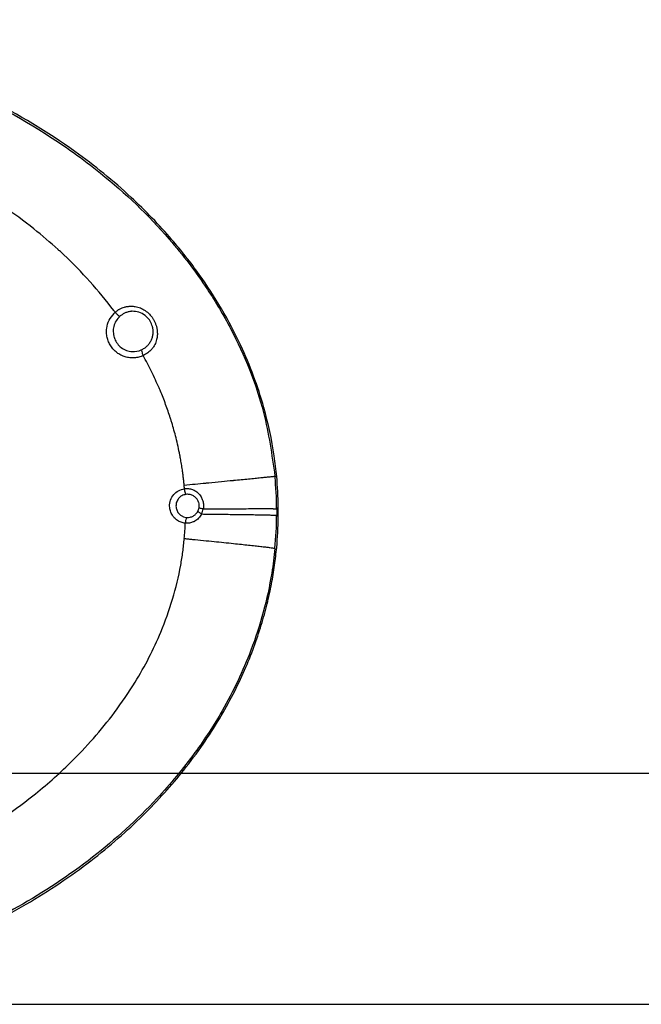
# Model space of a CAD drawing. Units: inches. Extents: x -100 to 756, y -434 to 150.
# Drawn here: x 95 to 125, y -96 to -49 of the extents above; entities that cross this region are included whole.
import ezdxf

# ---------------------------------------------------------------- set-up
doc = ezdxf.new("R2010")
doc.units = ezdxf.units.IN
doc.layers.add('1', color=7, linetype='Continuous')
doc.styles.add('CONVERTER_11', font='txt.shx', dxfattribs={"width": 0.72})
doc.dimstyles.new('ME10_DIM_22', dxfattribs={"dimtxt": 2.5, "dimasz": 2.5, "dimexe": 2, "dimexo": 0, "dimgap": 2, "dimtad": 1, "dimdec": 0, "dimdsep": 46, "dimtxsty": 'CONVERTER_11', "dimsah": 1, "dimcen": 0.09, "dimclrd": 3, "dimclre": 3, "dimclrt": 4, "dimadec": 0, "dimazin": 0, "dimtfac": 1, "dimtdec": 4, "dimtmove": 0, "dimatfit": 3, "dimfxl": 1, "dimtolj": 1, "dimtzin": 0, "dimarcsym": 0})
doc.dimstyles.new('ME10_DIM_24', dxfattribs={"dimtxt": 2.5, "dimasz": 2.5, "dimexe": 2, "dimexo": 0, "dimgap": 2, "dimtad": 1, "dimdsep": 46, "dimtxsty": 'CONVERTER_11', "dimsah": 1, "dimcen": 0.09, "dimclrd": 3, "dimclre": 3, "dimclrt": 4, "dimadec": 0, "dimazin": 0, "dimtfac": 1, "dimtdec": 4, "dimtmove": 0, "dimatfit": 3, "dimfxl": 1, "dimtolj": 1, "dimtzin": 0, "dimarcsym": 0})

# ---------------------------------------------------------------- blocks, each defined once
blk = doc.blocks.new('*D37')
at = {"layer": '1', "color": 3, "linetype": 'Continuous'}
for p, q in [((121.609, 13.729), (187.354, 13.729)), ((185.354, 13.729), (185.354, -96.293)), ((76.283, -96.293), (187.354, -96.293))]:
    blk.add_line(p, q, dxfattribs=at)
at = {"layer": '1', "color": 3}
for points in [[(185.683, 11.229), (185.025, 11.229), (185.354, 13.729)], [(185.025, -93.793), (185.683, -93.793), (185.354, -96.293)]]:
    blk.add_solid(points, dxfattribs=at)
at = {"layer": '1', "color": 4, "insert": (183.354, -30.702), "char_height": 2.5, "attachment_point": 7, "rotation": 90, "line_spacing_factor": 0.60024, "style": 'CONVERTER_11'}
blk.add_mtext('110', dxfattribs=at)
blk = doc.blocks.new('*D39')
at = {"layer": '1', "color": 3, "linetype": 'Continuous'}
for p, q in [((121.609, 13.729), (167.173, 13.729)), ((165.173, 13.729), (165.173, -85.271)), ((67.195, -85.271), (167.173, -85.271))]:
    blk.add_line(p, q, dxfattribs=at)
at = {"layer": '1', "color": 3}
for points in [[(165.502, 11.229), (164.844, 11.229), (165.173, 13.729)], [(164.844, -82.771), (165.502, -82.771), (165.173, -85.271)]]:
    blk.add_solid(points, dxfattribs=at)
at = {"layer": '1', "color": 4, "insert": (163.173, -35.511), "char_height": 2.5, "attachment_point": 7, "rotation": 90, "line_spacing_factor": 0.60024, "style": 'CONVERTER_11'}
blk.add_mtext('99', dxfattribs=at)
blk = doc.blocks.new('K-BS-GS', base_point=(482.635, 825.858))
at = {"color": 7, "linetype": 'Continuous'}
for p, q in [((103.059, -71.988), (103.012, -71.993)), ((103.059, -71.988), (103.012, -71.993)), ((107.341, -72.677), (107.341, -72.832)), ((107.341, -72.677), (107.341, -72.832)), ((103.039, -73.091), (103.059, -73.092)), ((103.039, -73.091), (103.059, -73.092)), ((107.341, -72.832), (107.341, -72.986)), ((107.341, -72.832), (107.341, -72.986))]:
    blk.add_line(p, q, dxfattribs=at)
at = {"color": 4, "linetype": 'Continuous'}
for centre, radius, start, end in [((100.46, -64.251), 0.999, 15.3643, 46.4592), ((89.223, -72.836), 18.197, 0.8122, 5.3415), ((89.223, -72.828), 18.197, -5.3415, -0.8122)]:
    blk.add_arc(centre, radius, start, end, dxfattribs=at)
at = {"color": 1, "linetype": 'Continuous'}
for centre, radius, start, end in [((100.46, -64.251), 0.999, 15.3643, 46.4592), ((89.223, -72.836), 18.197, 0.8122, 5.3415), ((89.223, -72.828), 18.197, -5.3415, -0.8122)]:
    blk.add_arc(centre, radius, start, end, dxfattribs=at)
at = {"color": 7, "linetype": 'Continuous'}
for centre, radius, start, end in [((100.512, -64.265), 0.924, -93.2812, -65.5472), ((100.512, -64.265), 0.924, -93.2812, -65.5472), ((89.248, -72.834), 18.093, 0.4964, 5.4248), ((89.248, -72.834), 18.093, 0.4964, 5.4248), ((103.096, -72.542), 0.554, -27.5508, -9.7532), ((103.096, -72.542), 0.554, -27.5508, -9.7532), ((102.999, -72.548), 0.856, -26.2889, -9.1947), ((102.999, -72.548), 0.856, -26.2889, -9.1947), ((89.239, -72.827), 18.102, -5.5084, -0.5045), ((89.239, -72.827), 18.102, -5.5084, -0.5045), ((89.247, -72.88), 13.75, -5.0735, -2.0249), ((89.247, -72.88), 13.75, -5.0735, -2.0249)]:
    blk.add_arc(centre, radius, start, end, dxfattribs=at)
at = {"color": 4, "linetype": 'Continuous'}
for points, knots in [([(107.341, -71.142), (107.325, -70.978), (107.291, -70.65), (107.141, -69.544), (106.721, -67.579), (105.615, -64.619), (104.052, -61.967), (102.234, -59.653), (100.294, -57.645), (97.427, -55.311), (93.631, -53.037), (89.031, -51.145), (84.524, -50.006), (80.493, -49.453), (78.136, -49.397), (77.059, -49.371)], [0, 0, 0, 0, 0.49387, 0.988378, 3.348455, 6.506293, 10.426639, 12.524698, 15.324438, 18.784634, 23.586502, 28.544038, 33.653839, 37.491867, 40.722464, 40.722464, 40.722464, 40.722464]), ([(107.419, -72.832), (107.42, -72.789), (107.42, -72.705), (107.419, -72.62), (107.418, -72.578)], [0, 0, 0, 0, 0.1270658, 0.2541332, 0.2541332, 0.2541332, 0.2541332]), ([(107.419, -72.832), (107.42, -72.789), (107.42, -72.705), (107.419, -72.62), (107.418, -72.578)], [0, 0, 0, 0, 0.1270658, 0.2541332, 0.2541332, 0.2541332, 0.2541332]), ([(107.418, -73.086), (107.419, -73.044), (107.42, -72.959), (107.42, -72.874), (107.419, -72.832)], [0, 0, 0, 0, 0.1270674, 0.2541332, 0.2541332, 0.2541332, 0.2541332]), ([(107.418, -73.086), (107.419, -73.044), (107.42, -72.959), (107.42, -72.874), (107.419, -72.832)], [0, 0, 0, 0, 0.1270674, 0.2541332, 0.2541332, 0.2541332, 0.2541332]), ([(77.418, -96.292), (78.264, -96.268), (79.933, -96.222), (82.444, -95.948), (84.909, -95.525), (87.305, -94.945), (89.559, -94.24), (91.66, -93.429), (93.602, -92.53), (95.383, -91.564), (97.004, -90.546), (98.469, -89.491), (99.784, -88.414), (100.956, -87.327), (101.995, -86.24), (102.954, -85.107), (103.829, -83.931), (104.612, -82.717), (105.269, -81.538), (105.813, -80.396), (106.257, -79.297), (106.612, -78.243), (106.891, -77.233), (107.098, -76.28), (107.249, -75.382), (107.311, -74.804), (107.341, -74.522)], [0, 0, 0, 0, 2.538264, 5.008579, 7.569559, 10.03634, 12.398204, 14.650035, 16.78817, 18.812714, 20.724533, 22.527134, 24.224167, 25.820344, 27.320458, 28.731402, 30.273658, 31.713757, 33.060445, 34.321519, 35.503807, 36.614256, 37.659133, 38.64422, 39.539569, 40.388856, 40.388856, 40.388856, 40.388856])]:
    blk.add_open_spline(points, degree=3, knots=knots, dxfattribs=at)
at = {"color": 1, "linetype": 'Continuous'}
for points, knots in [([(107.341, -71.142), (107.325, -70.978), (107.291, -70.65), (107.141, -69.544), (106.721, -67.579), (105.615, -64.619), (104.052, -61.967), (102.234, -59.653), (100.294, -57.645), (97.427, -55.311), (93.631, -53.037), (89.031, -51.145), (84.524, -50.006), (80.493, -49.453), (78.136, -49.397), (77.059, -49.371)], [0, 0, 0, 0, 0.49387, 0.988378, 3.348455, 6.506293, 10.426639, 12.524698, 15.324438, 18.784634, 23.586502, 28.544038, 33.653839, 37.491867, 40.722464, 40.722464, 40.722464, 40.722464]), ([(77.418, -96.292), (78.264, -96.268), (79.933, -96.222), (82.444, -95.948), (84.909, -95.525), (87.305, -94.945), (89.559, -94.24), (91.66, -93.429), (93.602, -92.53), (95.383, -91.564), (97.004, -90.546), (98.469, -89.491), (99.784, -88.414), (100.956, -87.327), (101.995, -86.24), (102.954, -85.107), (103.829, -83.931), (104.612, -82.717), (105.269, -81.538), (105.813, -80.396), (106.257, -79.297), (106.612, -78.243), (106.891, -77.233), (107.098, -76.28), (107.249, -75.382), (107.311, -74.804), (107.341, -74.522)], [0, 0, 0, 0, 2.538264, 5.008579, 7.569559, 10.03634, 12.398204, 14.650035, 16.78817, 18.812714, 20.724533, 22.527134, 24.224167, 25.820344, 27.320458, 28.731402, 30.273658, 31.713757, 33.060445, 34.321519, 35.503807, 36.614256, 37.659133, 38.64422, 39.539569, 40.388856, 40.388856, 40.388856, 40.388856])]:
    blk.add_open_spline(points, degree=3, knots=knots, dxfattribs=at)
at = {"color": 7, "linetype": 'Continuous'}
for points, knots in [([(77.059, -49.458), (77.891, -49.473), (79.689, -49.506), (84.574, -50.018), (90.357, -51.537), (95.738, -54.31), (99.342, -56.884), (101.96, -59.382), (103.929, -61.96), (105.535, -64.685), (106.757, -67.667), (107.112, -70.107), (107.26, -71.123)], [0, 0, 0, 0, 2.495914, 5.390227, 14.727307, 20.206939, 23.46556, 27.989038, 31.00129, 33.166107, 37.473976, 40.548316, 40.548316, 40.548316, 40.548316]), ([(77.059, -49.458), (77.891, -49.473), (79.689, -49.506), (84.574, -50.018), (90.357, -51.537), (95.738, -54.31), (99.342, -56.884), (101.96, -59.382), (103.929, -61.96), (105.535, -64.685), (106.757, -67.667), (107.112, -70.107), (107.26, -71.123)], [0, 0, 0, 0, 2.495914, 5.390227, 14.727307, 20.206939, 23.46556, 27.989038, 31.00129, 33.166107, 37.473976, 40.548316, 40.548316, 40.548316, 40.548316]), ([(96.933, -60.326), (96.552, -59.991), (95.718, -59.255), (94.812, -58.61), (94.319, -58.259)], [0, 0, 0, 0, 1.520848, 3.333662, 3.333662, 3.333662, 3.333662]), ([(96.933, -60.326), (96.552, -59.991), (95.718, -59.255), (94.812, -58.61), (94.319, -58.259)], [0, 0, 0, 0, 1.520848, 3.333662, 3.333662, 3.333662, 3.333662]), ([(99.587, -63.232), (99.216, -62.764), (98.475, -61.83), (97.592, -60.941), (97.07, -60.452), (96.983, -60.372), (96.939, -60.332)], [0, 0, 0, 0, 1.787398, 3.5765, 3.751143, 3.931347, 3.931347, 3.931347, 3.931347]), ([(99.587, -63.232), (99.216, -62.764), (98.475, -61.83), (97.592, -60.941), (97.07, -60.452), (96.983, -60.372), (96.939, -60.332)], [0, 0, 0, 0, 1.787398, 3.5765, 3.751143, 3.931347, 3.931347, 3.931347, 3.931347]), ([(99.649, -63.315), (99.638, -63.301), (99.618, -63.273), (99.597, -63.245), (99.587, -63.232)], [0, 0, 0, 0, 0.051912, 0.1038132, 0.1038132, 0.1038132, 0.1038132]), ([(99.649, -63.315), (99.638, -63.301), (99.618, -63.273), (99.597, -63.245), (99.587, -63.232)], [0, 0, 0, 0, 0.051912, 0.1038132, 0.1038132, 0.1038132, 0.1038132]), ([(99.594, -63.367), (99.603, -63.358), (99.621, -63.34), (99.639, -63.323), (99.649, -63.315)], [0, 0, 0, 0, 0.0379402, 0.07592646, 0.07592646, 0.07592646, 0.07592646]), ([(99.594, -63.367), (99.603, -63.358), (99.621, -63.34), (99.639, -63.323), (99.649, -63.315)], [0, 0, 0, 0, 0.0379402, 0.07592646, 0.07592646, 0.07592646, 0.07592646]), ([(99.649, -63.315), (99.669, -63.297), (99.708, -63.263), (99.751, -63.233), (99.773, -63.218)], [0, 0, 0, 0, 0.0790895, 0.1573406, 0.1573406, 0.1573406, 0.1573406]), ([(99.649, -63.315), (99.669, -63.297), (99.708, -63.263), (99.751, -63.233), (99.773, -63.218)], [0, 0, 0, 0, 0.0790895, 0.1573406, 0.1573406, 0.1573406, 0.1573406]), ([(99.649, -63.315), (99.655, -63.322), (99.668, -63.337), (99.682, -63.351), (99.688, -63.358)], [0, 0, 0, 0, 0.02945035, 0.05832861, 0.05832861, 0.05832861, 0.05832861]), ([(99.649, -63.315), (99.655, -63.322), (99.668, -63.337), (99.682, -63.351), (99.688, -63.358)], [0, 0, 0, 0, 0.02945035, 0.05832861, 0.05832861, 0.05832861, 0.05832861]), ([(99.773, -63.218), (99.787, -63.208), (99.815, -63.189), (99.882, -63.15), (99.975, -63.105), (100.078, -63.069), (100.163, -63.047), (100.208, -63.039), (100.23, -63.036)], [0, 0, 0, 0, 0.0513134, 0.1025282, 0.2317621, 0.3604946, 0.4286011, 0.4966645, 0.4966645, 0.4966645, 0.4966645]), ([(99.773, -63.218), (99.787, -63.208), (99.815, -63.189), (99.882, -63.15), (99.975, -63.105), (100.078, -63.069), (100.163, -63.047), (100.208, -63.039), (100.23, -63.036)], [0, 0, 0, 0, 0.0513134, 0.1025282, 0.2317621, 0.3604946, 0.4286011, 0.4966645, 0.4966645, 0.4966645, 0.4966645]), ([(100.382, -63.273), (100.332, -63.282), (100.231, -63.3), (100.137, -63.342), (100.09, -63.363)], [0, 0, 0, 0, 0.1532977, 0.3069343, 0.3069343, 0.3069343, 0.3069343]), ([(100.382, -63.273), (100.332, -63.282), (100.231, -63.3), (100.137, -63.342), (100.09, -63.363)], [0, 0, 0, 0, 0.1532977, 0.3069343, 0.3069343, 0.3069343, 0.3069343]), ([(100.23, -63.036), (100.293, -63.029), (100.417, -63.015), (100.627, -63.036), (100.853, -63.102), (101.083, -63.226), (101.284, -63.396), (101.422, -63.569), (101.511, -63.721), (101.558, -63.824), (101.591, -63.911), (101.605, -63.957), (101.612, -63.981)], [0, 0, 0, 0, 0.187027, 0.373744, 0.629589, 0.888861, 1.150928, 1.415635, 1.548067, 1.679942, 1.753042, 1.826212, 1.826212, 1.826212, 1.826212]), ([(100.23, -63.036), (100.293, -63.029), (100.417, -63.015), (100.627, -63.036), (100.853, -63.102), (101.083, -63.226), (101.284, -63.396), (101.422, -63.569), (101.511, -63.721), (101.558, -63.824), (101.591, -63.911), (101.605, -63.957), (101.612, -63.981)], [0, 0, 0, 0, 0.187027, 0.373744, 0.629589, 0.888861, 1.150928, 1.415635, 1.548067, 1.679942, 1.753042, 1.826212, 1.826212, 1.826212, 1.826212]), ([(100.393, -63.272), (100.391, -63.272), (100.388, -63.273), (100.384, -63.273), (100.382, -63.273)], [0, 0, 0, 0, 0.00555118, 0.01110086, 0.01110086, 0.01110086, 0.01110086]), ([(100.393, -63.272), (100.391, -63.272), (100.388, -63.273), (100.384, -63.273), (100.382, -63.273)], [0, 0, 0, 0, 0.00555118, 0.01110086, 0.01110086, 0.01110086, 0.01110086]), ([(100.459, -63.266), (100.448, -63.267), (100.426, -63.268), (100.404, -63.271), (100.393, -63.272)], [0, 0, 0, 0, 0.0330383, 0.06600454, 0.06600454, 0.06600454, 0.06600454]), ([(100.459, -63.266), (100.448, -63.267), (100.426, -63.268), (100.404, -63.271), (100.393, -63.272)], [0, 0, 0, 0, 0.0330383, 0.06600454, 0.06600454, 0.06600454, 0.06600454]), ([(101.148, -63.527), (101.136, -63.516), (101.111, -63.493), (100.999, -63.403), (100.787, -63.284), (100.568, -63.272), (100.459, -63.266)], [0, 0, 0, 0, 0.0507475, 0.1016051, 0.4300322, 0.7538996, 0.7538996, 0.7538996, 0.7538996]), ([(101.148, -63.527), (101.136, -63.516), (101.111, -63.493), (100.999, -63.403), (100.787, -63.284), (100.568, -63.272), (100.459, -63.266)], [0, 0, 0, 0, 0.0507475, 0.1016051, 0.4300322, 0.7538996, 0.7538996, 0.7538996, 0.7538996]), ([(100.983, -65.379), (100.915, -65.406), (100.779, -65.459), (100.561, -65.491), (100.342, -65.487), (100.126, -65.443), (99.921, -65.362), (99.734, -65.245), (99.569, -65.097), (99.433, -64.922), (99.33, -64.725), (99.262, -64.514), (99.232, -64.294), (99.244, -64.014), (99.339, -63.679), (99.509, -63.471), (99.594, -63.367)], [0, 0, 0, 0, 0.218726, 0.437025, 0.655706, 0.874382, 1.093772, 1.31345, 1.533877, 1.754517, 1.975526, 2.196333, 2.416949, 2.636971, 3.035632, 3.434856, 3.434856, 3.434856, 3.434856]), ([(100.983, -65.379), (100.915, -65.406), (100.779, -65.459), (100.561, -65.491), (100.342, -65.487), (100.126, -65.443), (99.921, -65.362), (99.734, -65.245), (99.569, -65.097), (99.433, -64.922), (99.33, -64.725), (99.262, -64.514), (99.232, -64.294), (99.244, -64.014), (99.339, -63.679), (99.509, -63.471), (99.594, -63.367)], [0, 0, 0, 0, 0.218726, 0.437025, 0.655706, 0.874382, 1.093772, 1.31345, 1.533877, 1.754517, 1.975526, 2.196333, 2.416949, 2.636971, 3.035632, 3.434856, 3.434856, 3.434856, 3.434856]), ([(99.868, -63.513), (99.804, -63.582), (99.676, -63.719), (99.574, -63.98), (99.542, -64.251), (99.582, -64.424), (99.602, -64.511)], [0, 0, 0, 0, 0.280205, 0.559598, 0.822677, 1.08771, 1.08771, 1.08771, 1.08771]), ([(99.868, -63.513), (99.804, -63.582), (99.676, -63.719), (99.574, -63.98), (99.542, -64.251), (99.582, -64.424), (99.602, -64.511)], [0, 0, 0, 0, 0.280205, 0.559598, 0.822677, 1.08771, 1.08771, 1.08771, 1.08771]), ([(99.688, -63.358), (99.721, -63.393), (99.776, -63.451), (99.842, -63.496), (99.868, -63.513)], [0, 0, 0, 0, 0.1448383, 0.2386174, 0.2386174, 0.2386174, 0.2386174]), ([(99.688, -63.358), (99.721, -63.393), (99.776, -63.451), (99.842, -63.496), (99.868, -63.513)], [0, 0, 0, 0, 0.1448383, 0.2386174, 0.2386174, 0.2386174, 0.2386174]), ([(100.09, -63.363), (100.051, -63.384), (99.972, -63.427), (99.903, -63.484), (99.868, -63.513)], [0, 0, 0, 0, 0.1331132, 0.2680571, 0.2680571, 0.2680571, 0.2680571]), ([(100.09, -63.363), (100.051, -63.384), (99.972, -63.427), (99.903, -63.484), (99.868, -63.513)], [0, 0, 0, 0, 0.1331132, 0.2680571, 0.2680571, 0.2680571, 0.2680571]), ([(100.895, -65.107), (100.944, -65.081), (101.043, -65.03), (101.171, -64.924), (101.28, -64.801), (101.366, -64.661), (101.425, -64.507), (101.457, -64.345), (101.461, -64.179), (101.443, -64.064), (101.427, -64.001), (101.425, -63.991), (101.423, -63.987)], [0, 0, 0, 0, 0.167047, 0.332224, 0.496084, 0.659256, 0.822595, 0.986776, 1.152126, 1.318952, 1.333596, 1.348239, 1.348239, 1.348239, 1.348239]), ([(100.895, -65.107), (100.944, -65.081), (101.043, -65.03), (101.171, -64.924), (101.28, -64.801), (101.366, -64.661), (101.425, -64.507), (101.457, -64.345), (101.461, -64.179), (101.443, -64.064), (101.427, -64.001), (101.425, -63.991), (101.423, -63.987)], [0, 0, 0, 0, 0.167047, 0.332224, 0.496084, 0.659256, 0.822595, 0.986776, 1.152126, 1.318952, 1.333596, 1.348239, 1.348239, 1.348239, 1.348239]), ([(101.656, -64.227), (101.658, -64.292), (101.662, -64.421), (101.633, -64.592), (101.589, -64.736), (101.538, -64.854), (101.474, -64.966), (101.371, -65.104), (101.214, -65.257), (101.061, -65.338), (100.983, -65.379)], [0, 0, 0, 0, 0.193924, 0.386459, 0.515548, 0.644315, 0.772374, 0.90145, 1.160154, 1.421035, 1.421035, 1.421035, 1.421035]), ([(101.656, -64.227), (101.658, -64.292), (101.662, -64.421), (101.633, -64.592), (101.589, -64.736), (101.538, -64.854), (101.474, -64.966), (101.371, -65.104), (101.214, -65.257), (101.061, -65.338), (100.983, -65.379)], [0, 0, 0, 0, 0.193924, 0.386459, 0.515548, 0.644315, 0.772374, 0.90145, 1.160154, 1.421035, 1.421035, 1.421035, 1.421035]), ([(101.612, -63.981), (101.617, -64), (101.627, -64.038), (101.639, -64.098), (101.649, -64.161), (101.654, -64.205), (101.656, -64.227)], [0, 0, 0, 0, 0.0590959, 0.1178564, 0.1843424, 0.2507511, 0.2507511, 0.2507511, 0.2507511]), ([(101.612, -63.981), (101.617, -64), (101.627, -64.038), (101.639, -64.098), (101.649, -64.161), (101.654, -64.205), (101.656, -64.227)], [0, 0, 0, 0, 0.0590959, 0.1178564, 0.1843424, 0.2507511, 0.2507511, 0.2507511, 0.2507511]), ([(99.602, -64.511), (99.603, -64.516), (99.607, -64.527), (99.613, -64.544), (99.619, -64.562), (99.624, -64.574), (99.626, -64.58)], [0, 0, 0, 0, 0.01738311, 0.03477936, 0.05388676, 0.07297523, 0.07297523, 0.07297523, 0.07297523]), ([(99.602, -64.511), (99.603, -64.516), (99.607, -64.527), (99.613, -64.544), (99.619, -64.562), (99.624, -64.574), (99.626, -64.58)], [0, 0, 0, 0, 0.01738311, 0.03477936, 0.05388676, 0.07297523, 0.07297523, 0.07297523, 0.07297523]), ([(99.626, -64.58), (99.665, -64.659), (99.743, -64.817), (99.938, -65.008), (100.18, -65.147), (100.366, -65.174), (100.459, -65.188)], [0, 0, 0, 0, 0.263205, 0.525402, 0.806186, 1.085174, 1.085174, 1.085174, 1.085174]), ([(99.626, -64.58), (99.665, -64.659), (99.743, -64.817), (99.938, -65.008), (100.18, -65.147), (100.366, -65.174), (100.459, -65.188)], [0, 0, 0, 0, 0.263205, 0.525402, 0.806186, 1.085174, 1.085174, 1.085174, 1.085174]), ([(100.895, -65.107), (100.895, -65.111), (100.895, -65.122), (100.897, -65.132), (100.898, -65.138)], [0, 0, 0, 0, 0.01376184, 0.03109737, 0.03109737, 0.03109737, 0.03109737]), ([(100.895, -65.107), (100.895, -65.111), (100.895, -65.122), (100.897, -65.132), (100.898, -65.138)], [0, 0, 0, 0, 0.01376184, 0.03109737, 0.03109737, 0.03109737, 0.03109737]), ([(100.898, -65.138), (100.907, -65.173), (100.929, -65.255), (100.963, -65.334), (100.983, -65.379)], [0, 0, 0, 0, 0.1083947, 0.2562343, 0.2562343, 0.2562343, 0.2562343]), ([(100.898, -65.138), (100.907, -65.173), (100.929, -65.255), (100.963, -65.334), (100.983, -65.379)], [0, 0, 0, 0, 0.1083947, 0.2562343, 0.2562343, 0.2562343, 0.2562343]), ([(101.741, -66.92), (101.624, -66.658), (101.391, -66.135), (101.119, -65.631), (100.983, -65.379)], [0, 0, 0, 0, 0.857623, 1.717465, 1.717465, 1.717465, 1.717465]), ([(101.741, -66.92), (101.624, -66.658), (101.391, -66.135), (101.119, -65.631), (100.983, -65.379)], [0, 0, 0, 0, 0.857623, 1.717465, 1.717465, 1.717465, 1.717465]), ([(101.803, -67.066), (101.792, -67.041), (101.772, -66.993), (101.751, -66.944), (101.741, -66.92)], [0, 0, 0, 0, 0.0794146, 0.1588274, 0.1588274, 0.1588274, 0.1588274]), ([(101.803, -67.066), (101.792, -67.041), (101.772, -66.993), (101.751, -66.944), (101.741, -66.92)], [0, 0, 0, 0, 0.0794146, 0.1588274, 0.1588274, 0.1588274, 0.1588274]), ([(102.299, -68.421), (102.296, -68.409), (102.288, -68.385), (102.211, -68.143), (102.059, -67.7), (101.888, -67.277), (101.803, -67.066)], [0, 0, 0, 0, 0.038005, 0.075636, 0.760416, 1.443675, 1.443675, 1.443675, 1.443675]), ([(102.299, -68.421), (102.296, -68.409), (102.288, -68.385), (102.211, -68.143), (102.059, -67.7), (101.888, -67.277), (101.803, -67.066)], [0, 0, 0, 0, 0.038005, 0.075636, 0.760416, 1.443675, 1.443675, 1.443675, 1.443675]), ([(102.346, -68.571), (102.338, -68.545), (102.323, -68.495), (102.307, -68.446), (102.299, -68.421)], [0, 0, 0, 0, 0.0791732, 0.1568535, 0.1568535, 0.1568535, 0.1568535]), ([(102.346, -68.571), (102.338, -68.545), (102.323, -68.495), (102.307, -68.446), (102.299, -68.421)], [0, 0, 0, 0, 0.0791732, 0.1568535, 0.1568535, 0.1568535, 0.1568535]), ([(102.731, -70.123), (102.674, -69.845), (102.565, -69.322), (102.416, -68.81), (102.346, -68.571)], [0, 0, 0, 0, 0.851318, 1.599693, 1.599693, 1.599693, 1.599693]), ([(102.731, -70.123), (102.674, -69.845), (102.565, -69.322), (102.416, -68.81), (102.346, -68.571)], [0, 0, 0, 0, 0.851318, 1.599693, 1.599693, 1.599693, 1.599693]), ([(102.771, -70.339), (102.765, -70.303), (102.752, -70.23), (102.738, -70.158), (102.731, -70.123)], [0, 0, 0, 0, 0.1105709, 0.2197584, 0.2197584, 0.2197584, 0.2197584]), ([(102.771, -70.339), (102.765, -70.303), (102.752, -70.23), (102.738, -70.158), (102.731, -70.123)], [0, 0, 0, 0, 0.1105709, 0.2197584, 0.2197584, 0.2197584, 0.2197584]), ([(102.86, -70.902), (102.846, -70.806), (102.819, -70.618), (102.787, -70.431), (102.771, -70.339)], [0, 0, 0, 0, 0.2891251, 0.5698933, 0.5698933, 0.5698933, 0.5698933]), ([(102.86, -70.902), (102.846, -70.806), (102.819, -70.618), (102.787, -70.431), (102.771, -70.339)], [0, 0, 0, 0, 0.2891251, 0.5698933, 0.5698933, 0.5698933, 0.5698933]), ([(102.888, -71.12), (102.884, -71.083), (102.875, -71.01), (102.865, -70.938), (102.86, -70.902)], [0, 0, 0, 0, 0.1104479, 0.2197676, 0.2197676, 0.2197676, 0.2197676]), ([(102.888, -71.12), (102.884, -71.083), (102.875, -71.01), (102.865, -70.938), (102.86, -70.902)], [0, 0, 0, 0, 0.1104479, 0.2197676, 0.2197676, 0.2197676, 0.2197676]), ([(102.935, -71.549), (102.928, -71.476), (102.914, -71.333), (102.897, -71.19), (102.888, -71.12)], [0, 0, 0, 0, 0.2177527, 0.4314503, 0.4314503, 0.4314503, 0.4314503]), ([(102.935, -71.549), (102.928, -71.476), (102.914, -71.333), (102.897, -71.19), (102.888, -71.12)], [0, 0, 0, 0, 0.2177527, 0.4314503, 0.4314503, 0.4314503, 0.4314503]), ([(105.288, -71.322), (105.411, -71.31), (105.648, -71.287), (105.989, -71.254), (106.297, -71.223), (106.492, -71.204), (106.582, -71.195)], [0, 0, 0, 0, 0.371678, 0.713583, 1.028238, 1.300609, 1.300609, 1.300609, 1.300609]), ([(105.288, -71.322), (105.411, -71.31), (105.648, -71.287), (105.989, -71.254), (106.297, -71.223), (106.492, -71.204), (106.582, -71.195)], [0, 0, 0, 0, 0.371678, 0.713583, 1.028238, 1.300609, 1.300609, 1.300609, 1.300609]), ([(106.582, -71.195), (106.592, -71.194), (106.613, -71.192), (106.633, -71.19), (106.643, -71.189)], [0, 0, 0, 0, 0.03088216, 0.06108539, 0.06108539, 0.06108539, 0.06108539]), ([(106.582, -71.195), (106.592, -71.194), (106.613, -71.192), (106.633, -71.19), (106.643, -71.189)], [0, 0, 0, 0, 0.03088216, 0.06108539, 0.06108539, 0.06108539, 0.06108539]), ([(106.643, -71.189), (106.714, -71.182), (106.841, -71.169), (107.009, -71.152), (107.134, -71.138), (107.213, -71.13), (107.25, -71.125), (107.26, -71.123)], [0, 0, 0, 0, 0.2132416, 0.3832087, 0.5086377, 0.5882667, 0.6208454, 0.6208454, 0.6208454, 0.6208454]), ([(106.643, -71.189), (106.714, -71.182), (106.841, -71.169), (107.009, -71.152), (107.134, -71.138), (107.213, -71.13), (107.25, -71.125), (107.26, -71.123)], [0, 0, 0, 0, 0.2132416, 0.3832087, 0.5086377, 0.5882667, 0.6208454, 0.6208454, 0.6208454, 0.6208454]), ([(107.26, -71.123), (107.274, -71.126), (107.301, -71.132), (107.328, -71.139), (107.341, -71.142)], [0, 0, 0, 0, 0.04139827, 0.08293976, 0.08293976, 0.08293976, 0.08293976]), ([(107.26, -71.123), (107.274, -71.126), (107.301, -71.132), (107.328, -71.139), (107.341, -71.142)], [0, 0, 0, 0, 0.04139827, 0.08293976, 0.08293976, 0.08293976, 0.08293976]), ([(102.372, -72.986), (102.337, -72.92), (102.267, -72.787), (102.229, -72.536), (102.273, -72.259), (102.423, -71.995), (102.658, -71.796), (102.852, -71.746), (102.95, -71.721)], [0, 0, 0, 0, 0.22441, 0.448605, 0.748037, 1.046434, 1.343539, 1.64212, 1.64212, 1.64212, 1.64212]), ([(102.372, -72.986), (102.337, -72.92), (102.267, -72.787), (102.229, -72.536), (102.273, -72.259), (102.423, -71.995), (102.658, -71.796), (102.852, -71.746), (102.95, -71.721)], [0, 0, 0, 0, 0.22441, 0.448605, 0.748037, 1.046434, 1.343539, 1.64212, 1.64212, 1.64212, 1.64212]), ([(102.935, -71.549), (103.11, -71.532), (103.455, -71.499), (103.8, -71.466), (103.969, -71.45)], [0, 0, 0, 0, 0.528162, 1.039337, 1.039337, 1.039337, 1.039337]), ([(102.935, -71.549), (103.11, -71.532), (103.455, -71.499), (103.8, -71.466), (103.969, -71.45)], [0, 0, 0, 0, 0.528162, 1.039337, 1.039337, 1.039337, 1.039337]), ([(102.95, -71.721), (102.947, -71.693), (102.943, -71.635), (102.937, -71.577), (102.935, -71.549)], [0, 0, 0, 0, 0.0867361, 0.1734721, 0.1734721, 0.1734721, 0.1734721]), ([(102.95, -71.721), (102.947, -71.693), (102.943, -71.635), (102.937, -71.577), (102.935, -71.549)], [0, 0, 0, 0, 0.0867361, 0.1734721, 0.1734721, 0.1734721, 0.1734721]), ([(102.95, -71.721), (102.982, -71.718), (103.045, -71.711), (103.14, -71.715), (103.234, -71.731), (103.356, -71.767), (103.498, -71.839), (103.623, -71.948), (103.711, -72.059), (103.748, -72.128), (103.767, -72.162)], [0, 0, 0, 0, 0.0957259, 0.1905514, 0.285798, 0.3807901, 0.5694762, 0.7588765, 0.8754207, 0.9926124, 0.9926124, 0.9926124, 0.9926124]), ([(102.95, -71.721), (102.982, -71.718), (103.045, -71.711), (103.14, -71.715), (103.234, -71.731), (103.356, -71.767), (103.498, -71.839), (103.623, -71.948), (103.711, -72.059), (103.748, -72.128), (103.767, -72.162)], [0, 0, 0, 0, 0.0957259, 0.1905514, 0.285798, 0.3807901, 0.5694762, 0.7588765, 0.8754207, 0.9926124, 0.9926124, 0.9926124, 0.9926124]), ([(103.012, -71.993), (103, -71.957), (102.971, -71.869), (102.958, -71.776), (102.95, -71.721)], [0, 0, 0, 0, 0.1131455, 0.2792069, 0.2792069, 0.2792069, 0.2792069]), ([(103.012, -71.993), (103, -71.957), (102.971, -71.869), (102.958, -71.776), (102.95, -71.721)], [0, 0, 0, 0, 0.1131455, 0.2792069, 0.2792069, 0.2792069, 0.2792069]), ([(103.969, -71.45), (103.992, -71.447), (104.038, -71.443), (104.084, -71.439), (104.107, -71.436)], [0, 0, 0, 0, 0.0691294, 0.1378459, 0.1378459, 0.1378459, 0.1378459]), ([(103.969, -71.45), (103.992, -71.447), (104.038, -71.443), (104.084, -71.439), (104.107, -71.436)], [0, 0, 0, 0, 0.0691294, 0.1378459, 0.1378459, 0.1378459, 0.1378459]), ([(104.107, -71.436), (104.308, -71.417), (104.696, -71.38), (105.084, -71.342), (105.271, -71.324)], [0, 0, 0, 0, 0.606561, 1.169638, 1.169638, 1.169638, 1.169638]), ([(104.107, -71.436), (104.308, -71.417), (104.696, -71.38), (105.084, -71.342), (105.271, -71.324)], [0, 0, 0, 0, 0.606561, 1.169638, 1.169638, 1.169638, 1.169638]), ([(105.271, -71.324), (105.274, -71.324), (105.279, -71.323), (105.285, -71.323), (105.288, -71.322)], [0, 0, 0, 0, 0.00857392, 0.0171347, 0.0171347, 0.0171347, 0.0171347]), ([(105.271, -71.324), (105.274, -71.324), (105.279, -71.323), (105.285, -71.323), (105.288, -71.322)], [0, 0, 0, 0, 0.00857392, 0.0171347, 0.0171347, 0.0171347, 0.0171347]), ([(103.012, -71.993), (102.948, -72.01), (102.818, -72.043), (102.663, -72.177), (102.565, -72.353), (102.535, -72.547), (102.568, -72.735), (102.633, -72.836), (102.666, -72.887)], [0, 0, 0, 0, 0.198346, 0.395783, 0.594076, 0.793122, 0.9727, 1.152271, 1.152271, 1.152271, 1.152271]), ([(103.012, -71.993), (102.948, -72.01), (102.818, -72.043), (102.663, -72.177), (102.565, -72.353), (102.535, -72.547), (102.568, -72.735), (102.633, -72.836), (102.666, -72.887)], [0, 0, 0, 0, 0.198346, 0.395783, 0.594076, 0.793122, 0.9727, 1.152271, 1.152271, 1.152271, 1.152271]), ([(103.553, -72.227), (103.546, -72.216), (103.531, -72.196), (103.479, -72.134), (103.382, -72.057), (103.226, -71.993), (103.115, -71.99), (103.059, -71.988)], [0, 0, 0, 0, 0.0379649, 0.0758616, 0.240956, 0.4059063, 0.5715594, 0.5715594, 0.5715594, 0.5715594]), ([(103.553, -72.227), (103.546, -72.216), (103.531, -72.196), (103.479, -72.134), (103.382, -72.057), (103.226, -71.993), (103.115, -71.99), (103.059, -71.988)], [0, 0, 0, 0, 0.0379649, 0.0758616, 0.240956, 0.4059063, 0.5715594, 0.5715594, 0.5715594, 0.5715594]), ([(103.619, -72.356), (103.61, -72.333), (103.592, -72.288), (103.566, -72.247), (103.553, -72.227)], [0, 0, 0, 0, 0.0726361, 0.1450043, 0.1450043, 0.1450043, 0.1450043]), ([(103.619, -72.356), (103.61, -72.333), (103.592, -72.288), (103.566, -72.247), (103.553, -72.227)], [0, 0, 0, 0, 0.0726361, 0.1450043, 0.1450043, 0.1450043, 0.1450043]), ([(103.767, -72.162), (103.777, -72.185), (103.798, -72.23), (103.834, -72.339), (103.862, -72.492), (103.85, -72.62), (103.844, -72.685)], [0, 0, 0, 0, 0.0746601, 0.14953, 0.3422498, 0.5356608, 0.5356608, 0.5356608, 0.5356608]), ([(103.767, -72.162), (103.777, -72.185), (103.798, -72.23), (103.834, -72.339), (103.862, -72.492), (103.85, -72.62), (103.844, -72.685)], [0, 0, 0, 0, 0.0746601, 0.14953, 0.3422498, 0.5356608, 0.5356608, 0.5356608, 0.5356608]), ([(103.642, -72.636), (103.647, -72.594), (103.655, -72.509), (103.639, -72.42), (103.624, -72.37), (103.62, -72.36), (103.619, -72.356)], [0, 0, 0, 0, 0.1268758, 0.2531876, 0.2684302, 0.283659, 0.283659, 0.283659, 0.283659]), ([(103.642, -72.636), (103.647, -72.594), (103.655, -72.509), (103.639, -72.42), (103.624, -72.37), (103.62, -72.36), (103.619, -72.356)], [0, 0, 0, 0, 0.1268758, 0.2531876, 0.2684302, 0.283659, 0.283659, 0.283659, 0.283659]), ([(103.844, -72.685), (103.812, -72.678), (103.757, -72.667), (103.689, -72.653), (103.654, -72.64), (103.642, -72.636)], [0, 0, 0, 0, 0.0968741, 0.1683905, 0.2075197, 0.2075197, 0.2075197, 0.2075197]), ([(103.844, -72.685), (103.812, -72.678), (103.757, -72.667), (103.689, -72.653), (103.654, -72.64), (103.642, -72.636)], [0, 0, 0, 0, 0.0968741, 0.1683905, 0.2075197, 0.2075197, 0.2075197, 0.2075197]), ([(103.844, -72.685), (103.949, -72.684), (104.157, -72.683), (104.515, -72.68), (104.909, -72.678), (105.2, -72.676), (105.341, -72.676)], [0, 0, 0, 0, 0.316143, 0.624117, 1.07485, 1.497279, 1.497279, 1.497279, 1.497279]), ([(103.844, -72.685), (103.949, -72.684), (104.157, -72.683), (104.515, -72.68), (104.909, -72.678), (105.2, -72.676), (105.341, -72.676)], [0, 0, 0, 0, 0.316143, 0.624117, 1.07485, 1.497279, 1.497279, 1.497279, 1.497279]), ([(105.341, -72.676), (105.344, -72.676), (105.349, -72.676), (105.355, -72.676), (105.358, -72.676)], [0, 0, 0, 0, 0.00858687, 0.01715972, 0.01715972, 0.01715972, 0.01715972]), ([(105.341, -72.676), (105.344, -72.676), (105.349, -72.676), (105.355, -72.676), (105.358, -72.676)], [0, 0, 0, 0, 0.00858687, 0.01715972, 0.01715972, 0.01715972, 0.01715972]), ([(105.358, -72.676), (105.534, -72.675), (105.864, -72.673), (106.249, -72.672), (106.506, -72.672), (106.61, -72.672), (106.658, -72.671)], [0, 0, 0, 0, 0.528744, 0.989255, 1.155247, 1.300436, 1.300436, 1.300436, 1.300436]), ([(105.358, -72.676), (105.534, -72.675), (105.864, -72.673), (106.249, -72.672), (106.506, -72.672), (106.61, -72.672), (106.658, -72.671)], [0, 0, 0, 0, 0.528744, 0.989255, 1.155247, 1.300436, 1.300436, 1.300436, 1.300436]), ([(106.658, -72.671), (106.669, -72.671), (106.689, -72.671), (106.709, -72.671), (106.719, -72.671)], [0, 0, 0, 0, 0.03106646, 0.06109475, 0.06109475, 0.06109475, 0.06109475]), ([(106.658, -72.671), (106.669, -72.671), (106.689, -72.671), (106.709, -72.671), (106.719, -72.671)], [0, 0, 0, 0, 0.03106646, 0.06109475, 0.06109475, 0.06109475, 0.06109475]), ([(106.719, -72.671), (106.752, -72.671), (106.812, -72.671), (106.897, -72.672), (106.971, -72.672), (107.036, -72.672), (107.091, -72.672), (107.137, -72.673), (107.176, -72.673), (107.209, -72.673), (107.235, -72.674), (107.255, -72.674), (107.271, -72.674), (107.288, -72.675), (107.306, -72.675), (107.323, -72.676), (107.334, -72.676), (107.339, -72.677), (107.341, -72.677)], [0, 0, 0, 0, 0.0962678, 0.1810529, 0.2551157, 0.3192166, 0.3741161, 0.4205746, 0.4593525, 0.4912102, 0.5169081, 0.5372065, 0.5528656, 0.5646457, 0.5889389, 0.6058282, 0.6162893, 0.6213088, 0.6213088, 0.6213088, 0.6213088]), ([(106.719, -72.671), (106.752, -72.671), (106.812, -72.671), (106.897, -72.672), (106.971, -72.672), (107.036, -72.672), (107.091, -72.672), (107.137, -72.673), (107.176, -72.673), (107.209, -72.673), (107.235, -72.674), (107.255, -72.674), (107.271, -72.674), (107.288, -72.675), (107.306, -72.675), (107.323, -72.676), (107.334, -72.676), (107.339, -72.677), (107.341, -72.677)], [0, 0, 0, 0, 0.0962678, 0.1810529, 0.2551157, 0.3192166, 0.3741161, 0.4205746, 0.4593525, 0.4912102, 0.5169081, 0.5372065, 0.5528656, 0.5646457, 0.5889389, 0.6058282, 0.6162893, 0.6213088, 0.6213088, 0.6213088, 0.6213088]), ([(107.418, -72.578), (107.406, -72.595), (107.38, -72.628), (107.354, -72.661), (107.341, -72.677)], [0, 0, 0, 0, 0.0635147, 0.1262459, 0.1262459, 0.1262459, 0.1262459]), ([(107.418, -72.578), (107.406, -72.595), (107.38, -72.628), (107.354, -72.661), (107.341, -72.677)], [0, 0, 0, 0, 0.0635147, 0.1262459, 0.1262459, 0.1262459, 0.1262459]), ([(102.46, -73.102), (102.444, -73.084), (102.412, -73.047), (102.385, -73.007), (102.372, -72.986)], [0, 0, 0, 0, 0.0728954, 0.1458215, 0.1458215, 0.1458215, 0.1458215]), ([(102.46, -73.102), (102.444, -73.084), (102.412, -73.047), (102.385, -73.007), (102.372, -72.986)], [0, 0, 0, 0, 0.0728954, 0.1458215, 0.1458215, 0.1458215, 0.1458215]), ([(102.989, -73.366), (102.956, -73.362), (102.89, -73.353), (102.794, -73.325), (102.702, -73.286), (102.615, -73.237), (102.535, -73.177), (102.486, -73.13), (102.462, -73.104), (102.461, -73.103), (102.46, -73.102)], [0, 0, 0, 0, 0.0998981, 0.1992224, 0.2989084, 0.3988098, 0.498474, 0.5983462, 0.6019248, 0.604072, 0.604072, 0.604072, 0.604072]), ([(102.989, -73.366), (102.956, -73.362), (102.89, -73.353), (102.794, -73.325), (102.702, -73.286), (102.615, -73.237), (102.535, -73.177), (102.486, -73.13), (102.462, -73.104), (102.461, -73.103), (102.46, -73.102)], [0, 0, 0, 0, 0.0998981, 0.1992224, 0.2989084, 0.3988098, 0.498474, 0.5983462, 0.6019248, 0.604072, 0.604072, 0.604072, 0.604072]), ([(102.666, -72.887), (102.67, -72.892), (102.678, -72.902), (102.716, -72.945), (102.788, -73.007), (102.907, -73.068), (102.995, -73.083), (103.039, -73.091)], [0, 0, 0, 0, 0.0195291, 0.0390588, 0.1713379, 0.303273, 0.4358128, 0.4358128, 0.4358128, 0.4358128]), ([(102.666, -72.887), (102.67, -72.892), (102.678, -72.902), (102.716, -72.945), (102.788, -73.007), (102.907, -73.068), (102.995, -73.083), (103.039, -73.091)], [0, 0, 0, 0, 0.0195291, 0.0390588, 0.1713379, 0.303273, 0.4358128, 0.4358128, 0.4358128, 0.4358128]), ([(103.039, -73.091), (103.028, -73.127), (103.004, -73.218), (102.994, -73.311), (102.989, -73.366)], [0, 0, 0, 0, 0.1138706, 0.2801071, 0.2801071, 0.2801071, 0.2801071]), ([(103.039, -73.091), (103.028, -73.127), (103.004, -73.218), (102.994, -73.311), (102.989, -73.366)], [0, 0, 0, 0, 0.1138706, 0.2801071, 0.2801071, 0.2801071, 0.2801071]), ([(103.059, -73.092), (103.113, -73.091), (103.22, -73.089), (103.344, -73.04), (103.429, -72.986), (103.465, -72.954), (103.483, -72.938)], [0, 0, 0, 0, 0.160385, 0.3192116, 0.3913526, 0.4635235, 0.4635235, 0.4635235, 0.4635235]), ([(103.059, -73.092), (103.113, -73.091), (103.22, -73.089), (103.344, -73.04), (103.429, -72.986), (103.465, -72.954), (103.483, -72.938)], [0, 0, 0, 0, 0.160385, 0.3192116, 0.3913526, 0.4635235, 0.4635235, 0.4635235, 0.4635235]), ([(103.76, -72.94), (103.719, -73.006), (103.637, -73.136), (103.501, -73.24), (103.409, -73.289), (103.382, -73.301), (103.369, -73.307)], [0, 0, 0, 0, 0.23025, 0.4581648, 0.5016263, 0.5451158, 0.5451158, 0.5451158, 0.5451158]), ([(103.76, -72.94), (103.719, -73.006), (103.637, -73.136), (103.501, -73.24), (103.409, -73.289), (103.382, -73.301), (103.369, -73.307)], [0, 0, 0, 0, 0.23025, 0.4581648, 0.5016263, 0.5451158, 0.5451158, 0.5451158, 0.5451158]), ([(103.483, -72.938), (103.503, -72.916), (103.544, -72.874), (103.573, -72.824), (103.587, -72.798)], [0, 0, 0, 0, 0.0868627, 0.17462, 0.17462, 0.17462, 0.17462]), ([(103.483, -72.938), (103.503, -72.916), (103.544, -72.874), (103.573, -72.824), (103.587, -72.798)], [0, 0, 0, 0, 0.0868627, 0.17462, 0.17462, 0.17462, 0.17462]), ([(103.766, -72.927), (103.724, -72.904), (103.659, -72.868), (103.606, -72.817), (103.587, -72.798)], [0, 0, 0, 0, 0.1419045, 0.2212016, 0.2212016, 0.2212016, 0.2212016]), ([(103.766, -72.927), (103.724, -72.904), (103.659, -72.868), (103.606, -72.817), (103.587, -72.798)], [0, 0, 0, 0, 0.1419045, 0.2212016, 0.2212016, 0.2212016, 0.2212016]), ([(103.766, -72.927), (103.765, -72.929), (103.763, -72.934), (103.761, -72.938), (103.76, -72.94)], [0, 0, 0, 0, 0.00718291, 0.01435996, 0.01435996, 0.01435996, 0.01435996]), ([(103.766, -72.927), (103.765, -72.929), (103.763, -72.934), (103.761, -72.938), (103.76, -72.94)], [0, 0, 0, 0, 0.00718291, 0.01435996, 0.01435996, 0.01435996, 0.01435996]), ([(103.766, -72.927), (103.885, -72.928), (104.107, -72.931), (104.493, -72.935), (104.899, -72.94), (105.202, -72.944), (105.341, -72.946)], [0, 0, 0, 0, 0.357643, 0.665108, 1.157521, 1.575323, 1.575323, 1.575323, 1.575323]), ([(103.766, -72.927), (103.885, -72.928), (104.107, -72.931), (104.493, -72.935), (104.899, -72.94), (105.202, -72.944), (105.341, -72.946)], [0, 0, 0, 0, 0.357643, 0.665108, 1.157521, 1.575323, 1.575323, 1.575323, 1.575323]), ([(105.341, -72.946), (105.344, -72.946), (105.35, -72.946), (105.356, -72.946), (105.358, -72.946)], [0, 0, 0, 0, 0.00860704, 0.01717731, 0.01717731, 0.01717731, 0.01717731]), ([(105.341, -72.946), (105.344, -72.946), (105.35, -72.946), (105.356, -72.946), (105.358, -72.946)], [0, 0, 0, 0, 0.00860704, 0.01717731, 0.01717731, 0.01717731, 0.01717731]), ([(105.358, -72.946), (105.563, -72.949), (105.885, -72.953), (106.265, -72.959), (106.493, -72.963), (106.605, -72.965), (106.659, -72.966)], [0, 0, 0, 0, 0.614548, 0.964629, 1.140287, 1.300357, 1.300357, 1.300357, 1.300357]), ([(105.358, -72.946), (105.563, -72.949), (105.885, -72.953), (106.265, -72.959), (106.493, -72.963), (106.605, -72.965), (106.659, -72.966)], [0, 0, 0, 0, 0.614548, 0.964629, 1.140287, 1.300357, 1.300357, 1.300357, 1.300357]), ([(106.659, -72.966), (106.669, -72.966), (106.689, -72.967), (106.71, -72.967), (106.72, -72.967)], [0, 0, 0, 0, 0.03088182, 0.06109007, 0.06109007, 0.06109007, 0.06109007]), ([(106.659, -72.966), (106.669, -72.966), (106.689, -72.967), (106.71, -72.967), (106.72, -72.967)], [0, 0, 0, 0, 0.03088182, 0.06109007, 0.06109007, 0.06109007, 0.06109007]), ([(106.72, -72.967), (106.763, -72.968), (106.846, -72.97), (106.962, -72.972), (107.063, -72.975), (107.149, -72.977), (107.218, -72.979), (107.271, -72.981), (107.306, -72.983), (107.327, -72.984), (107.337, -72.986), (107.341, -72.986)], [0, 0, 0, 0, 0.1310749, 0.2473352, 0.3484867, 0.4342354, 0.5042878, 0.5583517, 0.5905222, 0.6115385, 0.6213997, 0.6213997, 0.6213997, 0.6213997]), ([(106.72, -72.967), (106.763, -72.968), (106.846, -72.97), (106.962, -72.972), (107.063, -72.975), (107.149, -72.977), (107.218, -72.979), (107.271, -72.981), (107.306, -72.983), (107.327, -72.984), (107.337, -72.986), (107.341, -72.986)], [0, 0, 0, 0, 0.1310749, 0.2473352, 0.3484867, 0.4342354, 0.5042878, 0.5583517, 0.5905222, 0.6115385, 0.6213997, 0.6213997, 0.6213997, 0.6213997]), ([(107.341, -72.986), (107.354, -73.003), (107.38, -73.036), (107.406, -73.069), (107.418, -73.086)], [0, 0, 0, 0, 0.0627481, 0.1262793, 0.1262793, 0.1262793, 0.1262793]), ([(107.341, -72.986), (107.354, -73.003), (107.38, -73.036), (107.406, -73.069), (107.418, -73.086)], [0, 0, 0, 0, 0.0627481, 0.1262793, 0.1262793, 0.1262793, 0.1262793]), ([(103.369, -73.307), (103.308, -73.329), (103.185, -73.372), (103.054, -73.368), (102.989, -73.366)], [0, 0, 0, 0, 0.1929545, 0.3877949, 0.3877949, 0.3877949, 0.3877949]), ([(103.369, -73.307), (103.308, -73.329), (103.185, -73.372), (103.054, -73.368), (102.989, -73.366)], [0, 0, 0, 0, 0.1929545, 0.3877949, 0.3877949, 0.3877949, 0.3877949]), ([(82.536, -92.059), (82.973, -91.978), (83.845, -91.816), (85.295, -91.471), (87.173, -90.938), (89.659, -90.019), (92.675, -88.538), (95.372, -86.725), (97.749, -84.631), (99.37, -82.796), (100.802, -80.694), (101.987, -78.39), (102.634, -76.252), (102.878, -74.736), (102.922, -74.31), (102.944, -74.096)], [0, 0, 0, 0, 1.333072, 2.661812, 4.468105, 7.18992, 10.600292, 14.524383, 16.89672, 20.091538, 21.836489, 24.517101, 27.836275, 28.478076, 29.122292, 29.122292, 29.122292, 29.122292]), ([(82.536, -92.059), (82.973, -91.978), (83.845, -91.816), (85.295, -91.471), (87.173, -90.938), (89.659, -90.019), (92.675, -88.538), (95.372, -86.725), (97.749, -84.631), (99.37, -82.796), (100.802, -80.694), (101.987, -78.39), (102.634, -76.252), (102.878, -74.736), (102.922, -74.31), (102.944, -74.096)], [0, 0, 0, 0, 1.333072, 2.661812, 4.468105, 7.18992, 10.600292, 14.524383, 16.89672, 20.091538, 21.836489, 24.517101, 27.836275, 28.478076, 29.122292, 29.122292, 29.122292, 29.122292]), ([(102.944, -74.096), (103.009, -74.102), (103.14, -74.115), (103.271, -74.128), (103.336, -74.135)], [0, 0, 0, 0, 0.1979512, 0.3938975, 0.3938975, 0.3938975, 0.3938975]), ([(102.944, -74.096), (103.009, -74.102), (103.14, -74.115), (103.271, -74.128), (103.336, -74.135)], [0, 0, 0, 0, 0.1979512, 0.3938975, 0.3938975, 0.3938975, 0.3938975]), ([(103.336, -74.135), (103.678, -74.169), (104.329, -74.233), (104.98, -74.301), (105.289, -74.333)], [0, 0, 0, 0, 1.032421, 1.96343, 1.96343, 1.96343, 1.96343]), ([(103.336, -74.135), (103.678, -74.169), (104.329, -74.233), (104.98, -74.301), (105.289, -74.333)], [0, 0, 0, 0, 1.032421, 1.96343, 1.96343, 1.96343, 1.96343]), ([(107.258, -74.565), (107.237, -74.761), (107.195, -75.154), (106.953, -76.802), (106.285, -79.264), (104.931, -82.098), (103.398, -84.451), (101.397, -86.861), (98.604, -89.391), (95.203, -91.646), (91.845, -93.294), (88.945, -94.368), (86.551, -95.048), (84.502, -95.512), (83.195, -95.717), (82.539, -95.82)], [0, 0, 0, 0, 0.592836, 1.183764, 4.996579, 8.185326, 10.570351, 13.405212, 17.561355, 21.825413, 25.605551, 28.757715, 31.089643, 33.066336, 35.058034, 35.058034, 35.058034, 35.058034]), ([(107.258, -74.565), (107.237, -74.761), (107.195, -75.154), (106.953, -76.802), (106.285, -79.264), (104.931, -82.098), (103.398, -84.451), (101.397, -86.861), (98.604, -89.391), (95.203, -91.646), (91.845, -93.294), (88.945, -94.368), (86.551, -95.048), (84.502, -95.512), (83.195, -95.717), (82.539, -95.82)], [0, 0, 0, 0, 0.592836, 1.183764, 4.996579, 8.185326, 10.570351, 13.405212, 17.561355, 21.825413, 25.605551, 28.757715, 31.089643, 33.066336, 35.058034, 35.058034, 35.058034, 35.058034]), ([(105.289, -74.333), (105.413, -74.346), (105.65, -74.371), (105.991, -74.407), (106.298, -74.441), (106.492, -74.463), (106.582, -74.473)], [0, 0, 0, 0, 0.372742, 0.715512, 1.028957, 1.300389, 1.300389, 1.300389, 1.300389]), ([(105.289, -74.333), (105.413, -74.346), (105.65, -74.371), (105.991, -74.407), (106.298, -74.441), (106.492, -74.463), (106.582, -74.473)], [0, 0, 0, 0, 0.372742, 0.715512, 1.028957, 1.300389, 1.300389, 1.300389, 1.300389]), ([(106.582, -74.473), (106.592, -74.474), (106.612, -74.477), (106.632, -74.479), (106.642, -74.48)], [0, 0, 0, 0, 0.03081598, 0.06095614, 0.06095614, 0.06095614, 0.06095614]), ([(106.582, -74.473), (106.592, -74.474), (106.612, -74.477), (106.632, -74.479), (106.642, -74.48)], [0, 0, 0, 0, 0.03081598, 0.06095614, 0.06095614, 0.06095614, 0.06095614]), ([(106.642, -74.48), (106.713, -74.488), (106.84, -74.503), (107.008, -74.524), (107.132, -74.542), (107.211, -74.552), (107.247, -74.562), (107.258, -74.565)], [0, 0, 0, 0, 0.2132748, 0.3832934, 0.5088057, 0.5885841, 0.6215564, 0.6215564, 0.6215564, 0.6215564]), ([(106.642, -74.48), (106.713, -74.488), (106.84, -74.503), (107.008, -74.524), (107.132, -74.542), (107.211, -74.552), (107.247, -74.562), (107.258, -74.565)], [0, 0, 0, 0, 0.2132748, 0.3832934, 0.5088057, 0.5885841, 0.6215564, 0.6215564, 0.6215564, 0.6215564])]:
    blk.add_open_spline(points, degree=3, knots=knots, dxfattribs=at)
blk.add_open_spline([(96.939, -60.332), (96.938, -60.331), (96.936, -60.329), (96.934, -60.327), (96.933, -60.326)], degree=3, dxfattribs=at)
blk.add_open_spline([(96.939, -60.332), (96.938, -60.331), (96.936, -60.329), (96.934, -60.327), (96.933, -60.326)], degree=3, dxfattribs=at)
at = {"layer": '1'}
for base, p1, dimstyle, picture, middle in [((165.173, 13.729), (67.195, -85.271), 'ME10_DIM_24', '*D39', (161.923, -34.011)), ((185.354, 13.729), (76.283, -96.293), 'ME10_DIM_22', '*D37', (182.104, -28.902))]:
    dim = blk.add_linear_dim(base=base, p1=p1, p2=(121.609, 13.729), angle=90, dimstyle=dimstyle, dxfattribs=at)
    dim.commit()
    dim.dimension.update_dxf_attribs({"geometry": picture, "text_midpoint": middle, "text_rotation": 90})

msp = doc.modelspace()

# ---------------------------------------------------------------- block references
msp.add_blockref('K-BS-GS', (482.635, 825.858))

doc.saveas('drawing.dxf')
